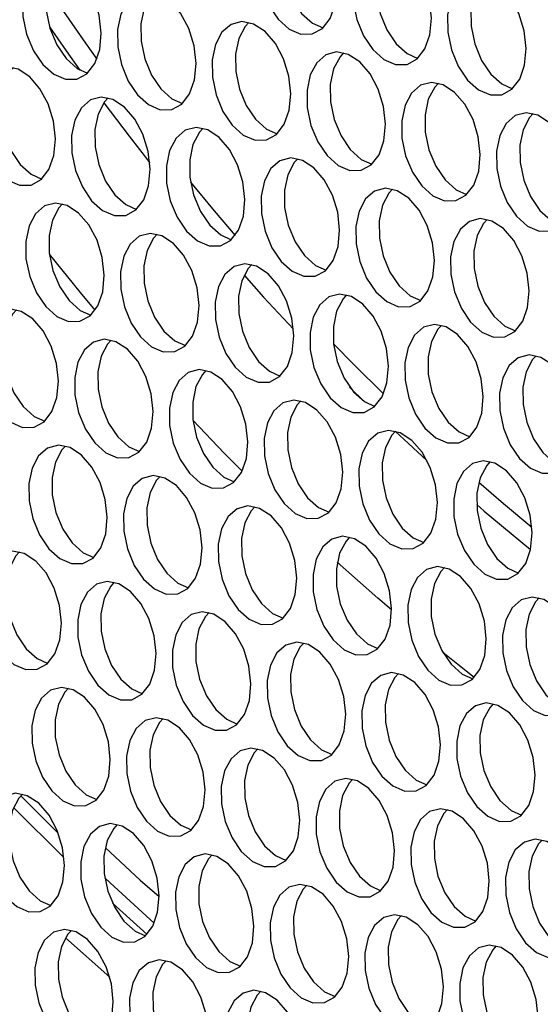
# Model space of a CAD drawing. Units: millimetres. Extents: x 100 to 5840, y 100 to 4103.
# Drawn here: x 4189 to 4223, y 3074 to 3139 of the extents above; entities that cross this region are included whole.
import ezdxf

# ---------------------------------------------------------------- set-up
doc = ezdxf.new("R2010")
doc.units = ezdxf.units.MM
doc.header["$LTSCALE"] = 20

msp = doc.modelspace()

# ---------------------------------------------------------------- linework, layer by layer
at = {"color": 7, "linetype": 'Continuous', "lineweight": 25}
for p, q in [((4210.634, 3114.778), (4211.604, 3113.822)), ((4191.991, 3084.069), (4188.695, 3087.319)), ((4197.412, 3079.04), (4195.157, 3081.086)), ((4194.978, 3076.243), (4192.087, 3078.824))]:
    msp.add_line(p, q, dxfattribs=at)
at = {"color": 7, "linetype": 'Continuous', "lineweight": 25, "flags": 128}
for points in [[(4209.787, 3140.841), (4209.659, 3141.997), (4209.313, 3143.123), (4208.781, 3144.12), (4208.11, 3144.899), (4207.36, 3145.39), (4206.596, 3145.551), (4205.887, 3145.366), (4205.297, 3144.853), (4204.876, 3144.056), (4204.664, 3143.047), (4204.678, 3141.915), (4204.917, 3140.761), (4205.361, 3139.688), (4205.969, 3138.79), (4206.688, 3138.147), (4207.454, 3137.818), (4208.198, 3137.83), (4208.855, 3138.183), (4209.367, 3138.845), (4209.687, 3139.758), (4209.787, 3140.841)], [(4207.051, 3145.496), (4206.817, 3145.239), (4206.397, 3144.442), (4206.184, 3143.433), (4206.198, 3142.301), (4206.438, 3141.147), (4206.881, 3140.074), (4207.489, 3139.176), (4208.208, 3138.534), (4208.898, 3138.221)], [(4215.971, 3138.858), (4215.843, 3140.014), (4215.498, 3141.14), (4214.966, 3142.137), (4214.295, 3142.916), (4213.544, 3143.407), (4212.78, 3143.568), (4212.072, 3143.383), (4211.481, 3142.87), (4211.061, 3142.073), (4210.848, 3141.064), (4210.862, 3139.932), (4211.102, 3138.778), (4211.545, 3137.705), (4212.154, 3136.807), (4212.873, 3136.165), (4213.638, 3135.835), (4214.383, 3135.847), (4215.04, 3136.2), (4215.551, 3136.862), (4215.871, 3137.775), (4215.971, 3138.858)], [(4213.235, 3143.513), (4213.001, 3143.256), (4212.581, 3142.459), (4212.368, 3141.45), (4212.382, 3140.319), (4212.622, 3139.165), (4213.066, 3138.091), (4213.674, 3137.193), (4214.393, 3136.551), (4215.083, 3136.239)], [(4194.424, 3137.893), (4194.296, 3139.049), (4193.951, 3140.175), (4193.419, 3141.172), (4192.748, 3141.951), (4191.997, 3142.442), (4191.233, 3142.603), (4190.525, 3142.418), (4189.934, 3141.905), (4189.514, 3141.108), (4189.301, 3140.099), (4189.315, 3138.967), (4189.555, 3137.813), (4189.998, 3136.74), (4190.607, 3135.842), (4191.326, 3135.199), (4192.091, 3134.87), (4192.836, 3134.882), (4193.493, 3135.235), (4194.004, 3135.897), (4194.324, 3136.81), (4194.424, 3137.893)], [(4191.688, 3142.548), (4191.454, 3142.291), (4191.034, 3141.494), (4190.821, 3140.485), (4190.835, 3139.353), (4191.075, 3138.199), (4191.519, 3137.126), (4192.127, 3136.228), (4192.846, 3135.585), (4193.536, 3135.273)], [(4222.156, 3136.875), (4222.028, 3138.031), (4221.682, 3139.157), (4221.15, 3140.154), (4220.479, 3140.933), (4219.728, 3141.425), (4218.965, 3141.585), (4218.256, 3141.401), (4217.665, 3140.887), (4217.245, 3140.091), (4217.032, 3139.081), (4217.047, 3137.95), (4217.286, 3136.796), (4217.73, 3135.722), (4218.338, 3134.824), (4219.057, 3134.182), (4219.823, 3133.852), (4220.567, 3133.864), (4221.224, 3134.217), (4221.735, 3134.88), (4222.055, 3135.793), (4222.156, 3136.875)], [(4219.42, 3141.53), (4219.186, 3141.273), (4218.765, 3140.477), (4218.553, 3139.468), (4218.567, 3138.336), (4218.806, 3137.182), (4219.25, 3136.108), (4219.858, 3135.21), (4220.577, 3134.568), (4221.267, 3134.256)], [(4190.874, 3140.879), (4193.39, 3137.223), (4194.134, 3136.178)], [(4200.609, 3135.91), (4200.481, 3137.066), (4200.135, 3138.192), (4199.603, 3139.189), (4198.932, 3139.968), (4198.181, 3140.459), (4197.418, 3140.62), (4196.709, 3140.435), (4196.118, 3139.922), (4195.698, 3139.125), (4195.485, 3138.116), (4195.5, 3136.984), (4195.739, 3135.83), (4196.183, 3134.757), (4196.791, 3133.859), (4197.51, 3133.217), (4198.276, 3132.887), (4199.02, 3132.899), (4199.677, 3133.252), (4200.188, 3133.914), (4200.508, 3134.827), (4200.609, 3135.91)], [(4197.873, 3140.565), (4197.639, 3140.308), (4197.218, 3139.511), (4197.006, 3138.502), (4197.02, 3137.371), (4197.259, 3136.217), (4197.703, 3135.143), (4198.311, 3134.245), (4199.03, 3133.603), (4199.72, 3133.29)], [(4206.793, 3133.927), (4206.665, 3135.083), (4206.32, 3136.209), (4205.788, 3137.206), (4205.117, 3137.985), (4204.366, 3138.477), (4203.602, 3138.637), (4202.894, 3138.453), (4202.303, 3137.939), (4201.882, 3137.142), (4201.67, 3136.133), (4201.684, 3135.002), (4201.923, 3133.848), (4202.367, 3132.774), (4202.975, 3131.876), (4203.694, 3131.234), (4204.46, 3130.904), (4205.205, 3130.916), (4205.862, 3131.269), (4206.373, 3131.932), (4206.693, 3132.845), (4206.793, 3133.927)], [(4204.057, 3138.582), (4203.823, 3138.325), (4203.403, 3137.529), (4203.19, 3136.52), (4203.204, 3135.388), (4203.444, 3134.234), (4203.887, 3133.16), (4204.496, 3132.262), (4205.215, 3131.62), (4205.905, 3131.308)], [(4191.048, 3138.288), (4192.137, 3136.73), (4193.034, 3135.473)], [(4212.978, 3131.944), (4212.849, 3133.1), (4212.504, 3134.227), (4211.972, 3135.223), (4211.301, 3136.002), (4210.55, 3136.494), (4209.787, 3136.654), (4209.078, 3136.47), (4208.487, 3135.956), (4208.067, 3135.16), (4207.854, 3134.151), (4207.868, 3133.019), (4208.108, 3131.865), (4208.552, 3130.791), (4209.16, 3129.893), (4209.879, 3129.251), (4210.645, 3128.921), (4211.389, 3128.933), (4212.046, 3129.286), (4212.557, 3129.949), (4212.877, 3130.862), (4212.978, 3131.944)], [(4210.242, 3136.599), (4210.008, 3136.342), (4209.587, 3135.546), (4209.375, 3134.537), (4209.389, 3133.405), (4209.628, 3132.251), (4210.072, 3131.177), (4210.68, 3130.279), (4211.399, 3129.637), (4212.089, 3129.325)], [(4191.431, 3130.979), (4191.302, 3132.135), (4190.957, 3133.261), (4190.425, 3134.258), (4189.754, 3135.037), (4189.003, 3135.529), (4188.24, 3135.689), (4187.531, 3135.505), (4186.94, 3134.991), (4186.52, 3134.194), (4186.307, 3133.185), (4186.321, 3132.054), (4186.561, 3130.9), (4187.005, 3129.826), (4187.613, 3128.928), (4188.332, 3128.286), (4189.098, 3127.956), (4189.842, 3127.968), (4190.499, 3128.321), (4191.01, 3128.984), (4191.33, 3129.897), (4191.431, 3130.979)], [(4188.695, 3135.634), (4188.461, 3135.377), (4188.04, 3134.581), (4187.828, 3133.571), (4187.842, 3132.44), (4188.081, 3131.286), (4188.525, 3130.212), (4189.133, 3129.314), (4189.852, 3128.672), (4190.542, 3128.36)], [(4219.162, 3129.961), (4219.034, 3131.117), (4218.688, 3132.244), (4218.157, 3133.241), (4217.485, 3134.019), (4216.735, 3134.511), (4215.971, 3134.672), (4215.262, 3134.487), (4214.672, 3133.973), (4214.251, 3133.177), (4214.039, 3132.168), (4214.053, 3131.036), (4214.292, 3129.882), (4214.736, 3128.808), (4215.344, 3127.91), (4216.063, 3127.268), (4216.829, 3126.938), (4217.573, 3126.95), (4218.23, 3127.303), (4218.742, 3127.966), (4219.062, 3128.879), (4219.162, 3129.961)], [(4216.426, 3134.617), (4216.192, 3134.36), (4215.772, 3133.563), (4215.559, 3132.554), (4215.573, 3131.422), (4215.813, 3130.268), (4216.256, 3129.194), (4216.865, 3128.297), (4217.584, 3127.654), (4218.273, 3127.342)], [(4197.615, 3128.996), (4197.487, 3130.152), (4197.141, 3131.278), (4196.61, 3132.275), (4195.938, 3133.054), (4195.188, 3133.546), (4194.424, 3133.706), (4193.715, 3133.522), (4193.125, 3133.008), (4192.704, 3132.212), (4192.492, 3131.203), (4192.506, 3130.071), (4192.745, 3128.917), (4193.189, 3127.843), (4193.797, 3126.945), (4194.516, 3126.303), (4195.282, 3125.973), (4196.026, 3125.985), (4196.683, 3126.338), (4197.195, 3127.001), (4197.515, 3127.914), (4197.615, 3128.996)], [(4194.879, 3133.651), (4194.645, 3133.394), (4194.225, 3132.598), (4194.012, 3131.589), (4194.026, 3130.457), (4194.266, 3129.303), (4194.709, 3128.229), (4195.318, 3127.331), (4196.037, 3126.689), (4196.726, 3126.377)], [(4194.6, 3133.334), (4196.245, 3131.158), (4197.594, 3129.427)], [(4225.346, 3127.979), (4225.218, 3129.134), (4224.873, 3130.261), (4224.341, 3131.258), (4223.67, 3132.037), (4222.919, 3132.528), (4222.155, 3132.689), (4221.447, 3132.504), (4220.856, 3131.991), (4220.436, 3131.194), (4220.223, 3130.185), (4220.237, 3129.053), (4220.477, 3127.899), (4220.92, 3126.825), (4221.529, 3125.928), (4222.248, 3125.285), (4223.013, 3124.955), (4223.758, 3124.968), (4224.415, 3125.321), (4224.926, 3125.983), (4225.246, 3126.896), (4225.346, 3127.979)], [(4222.61, 3132.634), (4222.376, 3132.377), (4221.956, 3131.58), (4221.743, 3130.571), (4221.758, 3129.439), (4221.997, 3128.285), (4222.441, 3127.212), (4223.049, 3126.314), (4223.768, 3125.671), (4224.458, 3125.359)], [(4203.799, 3127.013), (4203.671, 3128.169), (4203.326, 3129.296), (4202.794, 3130.293), (4202.123, 3131.071), (4201.372, 3131.563), (4200.608, 3131.724), (4199.9, 3131.539), (4199.309, 3131.025), (4198.889, 3130.229), (4198.676, 3129.22), (4198.69, 3128.088), (4198.93, 3126.934), (4199.373, 3125.86), (4199.982, 3124.962), (4200.701, 3124.32), (4201.466, 3123.99), (4202.211, 3124.002), (4202.868, 3124.355), (4203.379, 3125.018), (4203.699, 3125.931), (4203.799, 3127.013)], [(4201.063, 3131.669), (4200.829, 3131.412), (4200.409, 3130.615), (4200.196, 3129.606), (4200.211, 3128.474), (4200.45, 3127.32), (4200.894, 3126.246), (4201.502, 3125.348), (4202.221, 3124.706), (4202.911, 3124.394)], [(4209.984, 3125.031), (4209.856, 3126.186), (4209.51, 3127.313), (4208.978, 3128.31), (4208.307, 3129.089), (4207.556, 3129.58), (4206.793, 3129.741), (4206.084, 3129.556), (4205.493, 3129.043), (4205.073, 3128.246), (4204.861, 3127.237), (4204.875, 3126.105), (4205.114, 3124.951), (4205.558, 3123.877), (4206.166, 3122.98), (4206.885, 3122.337), (4207.651, 3122.007), (4208.395, 3122.02), (4209.052, 3122.373), (4209.564, 3123.035), (4209.884, 3123.948), (4209.984, 3125.031)], [(4207.248, 3129.686), (4207.014, 3129.429), (4206.593, 3128.632), (4206.381, 3127.623), (4206.395, 3126.491), (4206.634, 3125.337), (4207.078, 3124.264), (4207.686, 3123.366), (4208.405, 3122.723), (4209.095, 3122.411)], [(4200.253, 3128.162), (4201.797, 3126.287), (4203.162, 3124.674)], [(4216.168, 3123.048), (4216.04, 3124.204), (4215.695, 3125.33), (4215.163, 3126.327), (4214.492, 3127.106), (4213.741, 3127.597), (4212.977, 3127.758), (4212.269, 3127.573), (4211.678, 3127.06), (4211.258, 3126.263), (4211.045, 3125.254), (4211.059, 3124.122), (4211.299, 3122.968), (4211.742, 3121.895), (4212.351, 3120.997), (4213.069, 3120.354), (4213.835, 3120.025), (4214.58, 3120.037), (4215.237, 3120.39), (4215.748, 3121.052), (4216.068, 3121.965), (4216.168, 3123.048)], [(4213.432, 3127.703), (4213.198, 3127.446), (4212.778, 3126.649), (4212.565, 3125.64), (4212.579, 3124.508), (4212.819, 3123.354), (4213.263, 3122.281), (4213.871, 3121.383), (4214.59, 3120.74), (4215.28, 3120.428)], [(4194.621, 3122.083), (4194.493, 3123.238), (4194.148, 3124.365), (4193.616, 3125.362), (4192.945, 3126.141), (4192.194, 3126.632), (4191.43, 3126.793), (4190.722, 3126.608), (4190.131, 3126.095), (4189.711, 3125.298), (4189.498, 3124.289), (4189.512, 3123.157), (4189.752, 3122.003), (4190.195, 3120.929), (4190.804, 3120.032), (4191.522, 3119.389), (4192.288, 3119.059), (4193.033, 3119.072), (4193.69, 3119.425), (4194.201, 3120.087), (4194.521, 3121), (4194.621, 3122.083)], [(4191.885, 3126.738), (4191.651, 3126.481), (4191.231, 3125.684), (4191.018, 3124.675), (4191.032, 3123.543), (4191.272, 3122.389), (4191.716, 3121.316), (4192.324, 3120.418), (4193.043, 3119.775), (4193.733, 3119.463)], [(4222.353, 3121.065), (4222.225, 3122.221), (4221.879, 3123.347), (4221.347, 3124.344), (4220.676, 3125.123), (4219.925, 3125.614), (4219.162, 3125.775), (4218.453, 3125.59), (4217.862, 3125.077), (4217.442, 3124.28), (4217.229, 3123.271), (4217.243, 3122.139), (4217.483, 3120.985), (4217.927, 3119.912), (4218.535, 3119.014), (4219.254, 3118.372), (4220.02, 3118.042), (4220.764, 3118.054), (4221.421, 3118.407), (4221.932, 3119.069), (4222.252, 3119.982), (4222.353, 3121.065)], [(4219.617, 3125.72), (4219.383, 3125.463), (4218.962, 3124.666), (4218.75, 3123.657), (4218.764, 3122.526), (4219.003, 3121.372), (4219.447, 3120.298), (4220.055, 3119.4), (4220.774, 3118.758), (4221.464, 3118.445)], [(4200.806, 3120.1), (4200.678, 3121.256), (4200.332, 3122.382), (4199.8, 3123.379), (4199.129, 3124.158), (4198.378, 3124.649), (4197.615, 3124.81), (4196.906, 3124.625), (4196.315, 3124.112), (4195.895, 3123.315), (4195.682, 3122.306), (4195.696, 3121.174), (4195.936, 3120.02), (4196.38, 3118.947), (4196.988, 3118.049), (4197.707, 3117.406), (4198.473, 3117.077), (4199.217, 3117.089), (4199.874, 3117.442), (4200.385, 3118.104), (4200.705, 3119.017), (4200.806, 3120.1)], [(4198.07, 3124.755), (4197.836, 3124.498), (4197.415, 3123.701), (4197.203, 3122.692), (4197.217, 3121.56), (4197.456, 3120.406), (4197.9, 3119.333), (4198.508, 3118.435), (4199.227, 3117.792), (4199.917, 3117.48)], [(4194.027, 3119.802), (4193.075, 3120.946), (4191.043, 3123.457)], [(4206.99, 3118.117), (4206.862, 3119.273), (4206.517, 3120.399), (4205.985, 3121.396), (4205.313, 3122.175), (4204.563, 3122.666), (4203.799, 3122.827), (4203.09, 3122.642), (4202.5, 3122.129), (4202.079, 3121.332), (4201.867, 3120.323), (4201.881, 3119.191), (4202.12, 3118.037), (4202.564, 3116.964), (4203.172, 3116.066), (4203.891, 3115.423), (4204.657, 3115.094), (4205.402, 3115.106), (4206.059, 3115.459), (4206.57, 3116.121), (4206.89, 3117.034), (4206.99, 3118.117)], [(4204.254, 3122.772), (4204.02, 3122.515), (4203.6, 3121.718), (4203.387, 3120.709), (4203.401, 3119.577), (4203.641, 3118.424), (4204.084, 3117.35), (4204.693, 3116.452), (4205.412, 3115.81), (4206.102, 3115.497)], [(4203.748, 3122.073), (4205.023, 3120.652), (4206.969, 3118.547)], [(4213.175, 3116.134), (4213.046, 3117.29), (4212.701, 3118.416), (4212.169, 3119.413), (4211.498, 3120.192), (4210.747, 3120.684), (4209.984, 3120.844), (4209.275, 3120.66), (4208.684, 3120.146), (4208.264, 3119.349), (4208.051, 3118.34), (4208.065, 3117.209), (4208.305, 3116.055), (4208.748, 3114.981), (4209.357, 3114.083), (4210.076, 3113.441), (4210.841, 3113.111), (4211.586, 3113.123), (4212.243, 3113.476), (4212.754, 3114.139), (4213.074, 3115.052), (4213.175, 3116.134)], [(4210.438, 3120.789), (4210.204, 3120.532), (4209.784, 3119.736), (4209.572, 3118.726), (4209.586, 3117.595), (4209.825, 3116.441), (4210.269, 3115.367), (4210.877, 3114.469), (4211.596, 3113.827), (4212.286, 3113.515)], [(4191.628, 3115.169), (4191.499, 3116.325), (4191.154, 3117.451), (4190.622, 3118.448), (4189.951, 3119.227), (4189.2, 3119.718), (4188.437, 3119.879), (4187.728, 3119.694), (4187.137, 3119.181), (4186.717, 3118.384), (4186.504, 3117.375), (4186.518, 3116.243), (4186.758, 3115.089), (4187.201, 3114.016), (4187.81, 3113.118), (4188.529, 3112.475), (4189.294, 3112.146), (4190.039, 3112.158), (4190.696, 3112.511), (4191.207, 3113.173), (4191.527, 3114.086), (4191.628, 3115.169)], [(4188.891, 3119.824), (4188.657, 3119.567), (4188.237, 3118.77), (4188.025, 3117.761), (4188.039, 3116.629), (4188.278, 3115.475), (4188.722, 3114.402), (4189.33, 3113.504), (4190.049, 3112.862), (4190.739, 3112.549)], [(4219.359, 3114.151), (4219.231, 3115.307), (4218.885, 3116.433), (4218.353, 3117.43), (4217.682, 3118.209), (4216.932, 3118.701), (4216.168, 3118.861), (4215.459, 3118.677), (4214.869, 3118.163), (4214.448, 3117.367), (4214.236, 3116.358), (4214.25, 3115.226), (4214.489, 3114.072), (4214.933, 3112.998), (4215.541, 3112.1), (4216.26, 3111.458), (4217.026, 3111.128), (4217.77, 3111.14), (4218.427, 3111.493), (4218.939, 3112.156), (4219.259, 3113.069), (4219.359, 3114.151)], [(4216.623, 3118.806), (4216.389, 3118.549), (4215.969, 3117.753), (4215.756, 3116.744), (4215.77, 3115.612), (4216.01, 3114.458), (4216.453, 3113.384), (4217.062, 3112.486), (4217.78, 3111.844), (4218.47, 3111.532)], [(4197.812, 3113.186), (4197.684, 3114.342), (4197.338, 3115.468), (4196.806, 3116.465), (4196.135, 3117.244), (4195.385, 3117.736), (4194.621, 3117.896), (4193.912, 3117.712), (4193.322, 3117.198), (4192.901, 3116.401), (4192.689, 3115.392), (4192.703, 3114.261), (4192.942, 3113.107), (4193.386, 3112.033), (4193.994, 3111.135), (4194.713, 3110.493), (4195.479, 3110.163), (4196.223, 3110.175), (4196.88, 3110.528), (4197.392, 3111.19), (4197.712, 3112.104), (4197.812, 3113.186)], [(4195.076, 3117.841), (4194.842, 3117.584), (4194.422, 3116.788), (4194.209, 3115.778), (4194.223, 3114.647), (4194.463, 3113.493), (4194.906, 3112.419), (4195.515, 3111.521), (4196.233, 3110.879), (4196.923, 3110.567)], [(4209.584, 3117.61), (4210.923, 3116.238), (4212.845, 3114.326)], [(4225.543, 3112.168), (4225.415, 3113.324), (4225.07, 3114.451), (4224.538, 3115.448), (4223.867, 3116.226), (4223.116, 3116.718), (4222.352, 3116.879), (4221.644, 3116.694), (4221.053, 3116.18), (4220.633, 3115.384), (4220.42, 3114.375), (4220.434, 3113.243), (4220.674, 3112.089), (4221.117, 3111.015), (4221.726, 3110.117), (4222.445, 3109.475), (4223.21, 3109.145), (4223.955, 3109.157), (4224.612, 3109.51), (4225.123, 3110.173), (4225.443, 3111.086), (4225.543, 3112.168)], [(4222.807, 3116.824), (4222.573, 3116.567), (4222.153, 3115.77), (4221.94, 3114.761), (4221.954, 3113.629), (4222.194, 3112.475), (4222.638, 3111.401), (4223.246, 3110.503), (4223.965, 3109.861), (4224.655, 3109.549)], [(4203.996, 3111.203), (4203.868, 3112.359), (4203.523, 3113.485), (4202.991, 3114.482), (4202.32, 3115.261), (4201.569, 3115.753), (4200.805, 3115.913), (4200.097, 3115.729), (4199.506, 3115.215), (4199.086, 3114.419), (4198.873, 3113.41), (4198.887, 3112.278), (4199.127, 3111.124), (4199.57, 3110.05), (4200.179, 3109.152), (4200.898, 3108.51), (4201.663, 3108.18), (4202.408, 3108.192), (4203.065, 3108.545), (4203.576, 3109.208), (4203.896, 3110.121), (4203.996, 3111.203)], [(4201.26, 3115.858), (4201.026, 3115.601), (4200.606, 3114.805), (4200.393, 3113.796), (4200.407, 3112.664), (4200.647, 3111.51), (4201.091, 3110.436), (4201.699, 3109.538), (4202.418, 3108.896), (4203.108, 3108.584)], [(4210.181, 3109.22), (4210.053, 3110.376), (4209.707, 3111.503), (4209.175, 3112.5), (4208.504, 3113.278), (4207.753, 3113.77), (4206.99, 3113.93), (4206.281, 3113.746), (4205.69, 3113.232), (4205.27, 3112.436), (4205.057, 3111.427), (4205.072, 3110.295), (4205.311, 3109.141), (4205.755, 3108.067), (4206.363, 3107.169), (4207.082, 3106.527), (4207.848, 3106.197), (4208.592, 3106.209), (4209.249, 3106.562), (4209.76, 3107.225), (4210.08, 3108.138), (4210.181, 3109.22)], [(4207.445, 3113.876), (4207.211, 3113.619), (4206.79, 3112.822), (4206.578, 3111.813), (4206.592, 3110.681), (4206.831, 3109.527), (4207.275, 3108.453), (4207.883, 3107.555), (4208.602, 3106.913), (4209.292, 3106.601)], [(4203.616, 3109.286), (4202.452, 3110.472), (4200.414, 3112.604)], [(4216.365, 3107.238), (4216.237, 3108.393), (4215.892, 3109.52), (4215.36, 3110.517), (4214.689, 3111.296), (4213.938, 3111.787), (4213.174, 3111.948), (4212.466, 3111.763), (4211.875, 3111.25), (4211.454, 3110.453), (4211.242, 3109.444), (4211.256, 3108.312), (4211.496, 3107.158), (4211.939, 3106.084), (4212.547, 3105.187), (4213.266, 3104.544), (4214.032, 3104.214), (4214.777, 3104.227), (4215.434, 3104.58), (4215.945, 3105.242), (4216.265, 3106.155), (4216.365, 3107.238)], [(4213.629, 3111.893), (4213.395, 3111.636), (4212.975, 3110.839), (4212.762, 3109.83), (4212.776, 3108.698), (4213.016, 3107.544), (4213.459, 3106.471), (4214.068, 3105.573), (4214.787, 3104.93), (4215.477, 3104.618)], [(4213.621, 3111.885), (4214.476, 3111.084), (4215.679, 3109.978)], [(4194.818, 3106.272), (4194.69, 3107.428), (4194.345, 3108.555), (4193.813, 3109.551), (4193.142, 3110.33), (4192.391, 3110.822), (4191.627, 3110.982), (4190.919, 3110.798), (4190.328, 3110.284), (4189.907, 3109.488), (4189.695, 3108.479), (4189.709, 3107.347), (4189.948, 3106.193), (4190.392, 3105.119), (4191, 3104.221), (4191.719, 3103.579), (4192.485, 3103.249), (4193.23, 3103.261), (4193.887, 3103.614), (4194.398, 3104.277), (4194.718, 3105.19), (4194.818, 3106.272)], [(4192.082, 3110.928), (4191.848, 3110.67), (4191.428, 3109.874), (4191.215, 3108.865), (4191.229, 3107.733), (4191.469, 3106.579), (4191.912, 3105.505), (4192.521, 3104.607), (4193.24, 3103.965), (4193.93, 3103.653)], [(4222.55, 3105.255), (4222.421, 3106.411), (4222.076, 3107.537), (4221.544, 3108.534), (4220.873, 3109.313), (4220.122, 3109.804), (4219.359, 3109.965), (4218.65, 3109.78), (4218.059, 3109.267), (4217.639, 3108.47), (4217.426, 3107.461), (4217.44, 3106.329), (4217.68, 3105.175), (4218.124, 3104.102), (4218.732, 3103.204), (4219.451, 3102.561), (4220.217, 3102.232), (4220.961, 3102.244), (4221.618, 3102.597), (4222.129, 3103.259), (4222.449, 3104.172), (4222.55, 3105.255)], [(4219.814, 3109.91), (4219.58, 3109.653), (4219.159, 3108.856), (4218.947, 3107.847), (4218.961, 3106.715), (4219.2, 3105.561), (4219.644, 3104.488), (4220.252, 3103.59), (4220.971, 3102.947), (4221.661, 3102.635)], [(4201.003, 3104.29), (4200.874, 3105.445), (4200.529, 3106.572), (4199.997, 3107.569), (4199.326, 3108.347), (4198.575, 3108.839), (4197.812, 3109), (4197.103, 3108.815), (4196.512, 3108.302), (4196.092, 3107.505), (4195.879, 3106.496), (4195.893, 3105.364), (4196.133, 3104.21), (4196.577, 3103.136), (4197.185, 3102.238), (4197.904, 3101.596), (4198.67, 3101.266), (4199.414, 3101.279), (4200.071, 3101.632), (4200.582, 3102.294), (4200.902, 3103.207), (4201.003, 3104.29)], [(4198.267, 3108.945), (4198.033, 3108.688), (4197.612, 3107.891), (4197.4, 3106.882), (4197.414, 3105.75), (4197.653, 3104.596), (4198.097, 3103.522), (4198.705, 3102.625), (4199.424, 3101.982), (4200.114, 3101.67)], [(4219.07, 3108.563), (4220.679, 3107.174), (4222.533, 3105.623)], [(4207.187, 3102.307), (4207.059, 3103.463), (4206.713, 3104.589), (4206.182, 3105.586), (4205.51, 3106.365), (4204.76, 3106.856), (4203.996, 3107.017), (4203.287, 3106.832), (4202.697, 3106.319), (4202.276, 3105.522), (4202.064, 3104.513), (4202.078, 3103.381), (4202.317, 3102.227), (4202.761, 3101.154), (4203.369, 3100.256), (4204.088, 3099.613), (4204.854, 3099.284), (4205.598, 3099.296), (4206.255, 3099.649), (4206.767, 3100.311), (4207.087, 3101.224), (4207.187, 3102.307)], [(4204.451, 3106.962), (4204.217, 3106.705), (4203.797, 3105.908), (4203.584, 3104.899), (4203.598, 3103.767), (4203.838, 3102.613), (4204.281, 3101.54), (4204.89, 3100.642), (4205.609, 3099.999), (4206.298, 3099.687)], [(4218.93, 3107.105), (4219.427, 3106.681), (4222.45, 3104.177)], [(4213.371, 3100.324), (4213.243, 3101.48), (4212.898, 3102.606), (4212.366, 3103.603), (4211.695, 3104.382), (4210.944, 3104.873), (4210.18, 3105.034), (4209.472, 3104.849), (4208.881, 3104.336), (4208.461, 3103.539), (4208.248, 3102.53), (4208.262, 3101.398), (4208.502, 3100.244), (4208.945, 3099.171), (4209.554, 3098.273), (4210.273, 3097.63), (4211.038, 3097.301), (4211.783, 3097.313), (4212.44, 3097.666), (4212.951, 3098.328), (4213.271, 3099.241), (4213.371, 3100.324)], [(4210.635, 3104.979), (4210.401, 3104.722), (4209.981, 3103.925), (4209.768, 3102.916), (4209.783, 3101.784), (4210.022, 3100.63), (4210.466, 3099.557), (4211.074, 3098.659), (4211.793, 3098.017), (4212.483, 3097.704)], [(4191.824, 3099.359), (4191.696, 3100.514), (4191.351, 3101.641), (4190.819, 3102.638), (4190.148, 3103.417), (4189.397, 3103.908), (4188.633, 3104.069), (4187.925, 3103.884), (4187.334, 3103.371), (4186.914, 3102.574), (4186.701, 3101.565), (4186.715, 3100.433), (4186.955, 3099.279), (4187.398, 3098.205), (4188.007, 3097.308), (4188.726, 3096.665), (4189.491, 3096.335), (4190.236, 3096.348), (4190.893, 3096.701), (4191.404, 3097.363), (4191.724, 3098.276), (4191.824, 3099.359)], [(4189.088, 3104.014), (4188.854, 3103.757), (4188.434, 3102.96), (4188.221, 3101.951), (4188.236, 3100.819), (4188.475, 3099.665), (4188.919, 3098.592), (4189.527, 3097.694), (4190.246, 3097.051), (4190.936, 3096.739)], [(4213.372, 3100.222), (4212.478, 3100.992), (4209.828, 3103.343)], [(4219.556, 3098.341), (4219.428, 3099.497), (4219.082, 3100.623), (4218.55, 3101.62), (4217.879, 3102.399), (4217.128, 3102.891), (4216.365, 3103.051), (4215.656, 3102.867), (4215.065, 3102.353), (4214.645, 3101.556), (4214.433, 3100.547), (4214.447, 3099.416), (4214.686, 3098.262), (4215.13, 3097.188), (4215.738, 3096.29), (4216.457, 3095.648), (4217.223, 3095.318), (4217.967, 3095.33), (4218.624, 3095.683), (4219.136, 3096.345), (4219.456, 3097.259), (4219.556, 3098.341)], [(4216.82, 3102.996), (4216.586, 3102.739), (4216.165, 3101.943), (4215.953, 3100.933), (4215.967, 3099.802), (4216.206, 3098.648), (4216.65, 3097.574), (4217.258, 3096.676), (4217.977, 3096.034), (4218.667, 3095.722)], [(4198.009, 3097.376), (4197.881, 3098.532), (4197.535, 3099.658), (4197.003, 3100.655), (4196.332, 3101.434), (4195.581, 3101.925), (4194.818, 3102.086), (4194.109, 3101.901), (4193.518, 3101.388), (4193.098, 3100.591), (4192.886, 3099.582), (4192.9, 3098.45), (4193.139, 3097.296), (4193.583, 3096.223), (4194.191, 3095.325), (4194.91, 3094.682), (4195.676, 3094.353), (4196.42, 3094.365), (4197.077, 3094.718), (4197.589, 3095.38), (4197.909, 3096.293), (4198.009, 3097.376)], [(4195.273, 3102.031), (4195.039, 3101.774), (4194.618, 3100.977), (4194.406, 3099.968), (4194.42, 3098.836), (4194.659, 3097.682), (4195.103, 3096.609), (4195.711, 3095.711), (4196.43, 3095.069), (4197.12, 3094.756)], [(4225.74, 3096.358), (4225.612, 3097.514), (4225.267, 3098.64), (4224.735, 3099.637), (4224.064, 3100.416), (4223.313, 3100.908), (4222.549, 3101.068), (4221.841, 3100.884), (4221.25, 3100.37), (4220.83, 3099.574), (4220.617, 3098.565), (4220.631, 3097.433), (4220.871, 3096.279), (4221.314, 3095.205), (4221.923, 3094.307), (4222.641, 3093.665), (4223.407, 3093.335), (4224.152, 3093.347), (4224.809, 3093.7), (4225.32, 3094.363), (4225.64, 3095.276), (4225.74, 3096.358)], [(4223.004, 3101.013), (4222.77, 3100.756), (4222.35, 3099.96), (4222.137, 3098.951), (4222.151, 3097.819), (4222.391, 3096.665), (4222.835, 3095.591), (4223.443, 3094.693), (4224.162, 3094.051), (4224.852, 3093.739)], [(4204.193, 3095.393), (4204.065, 3096.549), (4203.72, 3097.675), (4203.188, 3098.672), (4202.517, 3099.451), (4201.766, 3099.943), (4201.002, 3100.103), (4200.294, 3099.918), (4199.703, 3099.405), (4199.283, 3098.608), (4199.07, 3097.599), (4199.084, 3096.467), (4199.324, 3095.313), (4199.767, 3094.24), (4200.376, 3093.342), (4201.094, 3092.7), (4201.86, 3092.37), (4202.605, 3092.382), (4203.262, 3092.735), (4203.773, 3093.397), (4204.093, 3094.31), (4204.193, 3095.393)], [(4201.457, 3100.048), (4201.223, 3099.791), (4200.803, 3098.994), (4200.59, 3097.985), (4200.604, 3096.854), (4200.844, 3095.7), (4201.288, 3094.626), (4201.896, 3093.728), (4202.615, 3093.086), (4203.305, 3092.774)], [(4210.378, 3093.41), (4210.25, 3094.566), (4209.904, 3095.692), (4209.372, 3096.689), (4208.701, 3097.468), (4207.95, 3097.96), (4207.187, 3098.12), (4206.478, 3097.936), (4205.887, 3097.422), (4205.467, 3096.626), (4205.254, 3095.616), (4205.269, 3094.485), (4205.508, 3093.331), (4205.952, 3092.257), (4206.56, 3091.359), (4207.279, 3090.717), (4208.045, 3090.387), (4208.789, 3090.399), (4209.446, 3090.752), (4209.957, 3091.415), (4210.277, 3092.328), (4210.378, 3093.41)], [(4207.642, 3098.065), (4207.408, 3097.808), (4206.987, 3097.012), (4206.775, 3096.003), (4206.789, 3094.871), (4207.028, 3093.717), (4207.472, 3092.643), (4208.08, 3091.745), (4208.799, 3091.103), (4209.489, 3090.791)], [(4218.766, 3095.819), (4217.705, 3096.654), (4216.726, 3097.437)], [(4216.562, 3091.427), (4216.434, 3092.583), (4216.089, 3093.71), (4215.557, 3094.706), (4214.885, 3095.485), (4214.135, 3095.977), (4213.371, 3096.137), (4212.662, 3095.953), (4212.072, 3095.439), (4211.651, 3094.643), (4211.439, 3093.634), (4211.453, 3092.502), (4211.692, 3091.348), (4212.136, 3090.274), (4212.744, 3089.376), (4213.463, 3088.734), (4214.229, 3088.404), (4214.974, 3088.416), (4215.631, 3088.769), (4216.142, 3089.432), (4216.462, 3090.345), (4216.562, 3091.427)], [(4213.826, 3096.083), (4213.592, 3095.825), (4213.172, 3095.029), (4212.959, 3094.02), (4212.973, 3092.888), (4213.213, 3091.734), (4213.656, 3090.66), (4214.265, 3089.762), (4214.984, 3089.12), (4215.674, 3088.808)], [(4195.015, 3090.462), (4194.887, 3091.618), (4194.542, 3092.744), (4194.01, 3093.741), (4193.338, 3094.52), (4192.588, 3095.012), (4191.824, 3095.172), (4191.115, 3094.988), (4190.525, 3094.474), (4190.104, 3093.677), (4189.892, 3092.668), (4189.906, 3091.537), (4190.145, 3090.383), (4190.589, 3089.309), (4191.197, 3088.411), (4191.916, 3087.769), (4192.682, 3087.439), (4193.427, 3087.451), (4194.084, 3087.804), (4194.595, 3088.467), (4194.915, 3089.38), (4195.015, 3090.462)], [(4192.279, 3095.117), (4192.045, 3094.86), (4191.625, 3094.064), (4191.412, 3093.055), (4191.426, 3091.923), (4191.666, 3090.769), (4192.109, 3089.695), (4192.718, 3088.797), (4193.437, 3088.155), (4194.127, 3087.843)], [(4222.747, 3089.445), (4222.618, 3090.6), (4222.273, 3091.727), (4221.741, 3092.724), (4221.07, 3093.502), (4220.319, 3093.994), (4219.556, 3094.155), (4218.847, 3093.97), (4218.256, 3093.457), (4217.836, 3092.66), (4217.623, 3091.651), (4217.637, 3090.519), (4217.877, 3089.365), (4218.32, 3088.291), (4218.929, 3087.393), (4219.648, 3086.751), (4220.413, 3086.421), (4221.158, 3086.434), (4221.815, 3086.787), (4222.326, 3087.449), (4222.646, 3088.362), (4222.747, 3089.445)], [(4220.01, 3094.1), (4219.776, 3093.843), (4219.356, 3093.046), (4219.144, 3092.037), (4219.158, 3090.905), (4219.397, 3089.751), (4219.841, 3088.677), (4220.449, 3087.78), (4221.168, 3087.137), (4221.858, 3086.825)], [(4201.2, 3088.479), (4201.071, 3089.635), (4200.726, 3090.762), (4200.194, 3091.758), (4199.523, 3092.537), (4198.772, 3093.029), (4198.009, 3093.189), (4197.3, 3093.005), (4196.709, 3092.491), (4196.289, 3091.695), (4196.076, 3090.686), (4196.09, 3089.554), (4196.33, 3088.4), (4196.773, 3087.326), (4197.382, 3086.428), (4198.101, 3085.786), (4198.866, 3085.456), (4199.611, 3085.468), (4200.268, 3085.821), (4200.779, 3086.484), (4201.099, 3087.397), (4201.2, 3088.479)], [(4198.463, 3093.134), (4198.229, 3092.877), (4197.809, 3092.081), (4197.597, 3091.072), (4197.611, 3089.94), (4197.85, 3088.786), (4198.294, 3087.712), (4198.902, 3086.814), (4199.621, 3086.172), (4200.311, 3085.86)], [(4207.384, 3086.497), (4207.256, 3087.652), (4206.91, 3088.779), (4206.378, 3089.776), (4205.707, 3090.554), (4204.957, 3091.046), (4204.193, 3091.207), (4203.484, 3091.022), (4202.894, 3090.508), (4202.473, 3089.712), (4202.261, 3088.703), (4202.275, 3087.571), (4202.514, 3086.417), (4202.958, 3085.343), (4203.566, 3084.445), (4204.285, 3083.803), (4205.051, 3083.473), (4205.795, 3083.485), (4206.452, 3083.838), (4206.964, 3084.501), (4207.284, 3085.414), (4207.384, 3086.497)], [(4204.648, 3091.152), (4204.414, 3090.895), (4203.994, 3090.098), (4203.781, 3089.089), (4203.795, 3087.957), (4204.035, 3086.803), (4204.478, 3085.729), (4205.087, 3084.832), (4205.805, 3084.189), (4206.495, 3083.877)], [(4213.568, 3084.514), (4213.44, 3085.669), (4213.095, 3086.796), (4212.563, 3087.793), (4211.892, 3088.572), (4211.141, 3089.063), (4210.377, 3089.224), (4209.669, 3089.039), (4209.078, 3088.526), (4208.658, 3087.729), (4208.445, 3086.72), (4208.459, 3085.588), (4208.699, 3084.434), (4209.142, 3083.36), (4209.751, 3082.463), (4210.47, 3081.82), (4211.235, 3081.49), (4211.98, 3081.503), (4212.637, 3081.856), (4213.148, 3082.518), (4213.468, 3083.431), (4213.568, 3084.514)], [(4210.818, 3089.155), (4210.598, 3088.912), (4210.178, 3088.115), (4209.965, 3087.106), (4209.98, 3085.974), (4210.219, 3084.82), (4210.663, 3083.747), (4211.271, 3082.849), (4211.99, 3082.206), (4212.68, 3081.894)], [(4192.021, 3083.548), (4191.893, 3084.704), (4191.548, 3085.831), (4191.016, 3086.828), (4190.345, 3087.606), (4189.594, 3088.098), (4188.83, 3088.259), (4188.122, 3088.074), (4187.531, 3087.56), (4187.111, 3086.764), (4186.898, 3085.755), (4186.912, 3084.623), (4187.152, 3083.469), (4187.595, 3082.395), (4188.204, 3081.497), (4188.923, 3080.855), (4189.688, 3080.525), (4190.433, 3080.537), (4191.09, 3080.89), (4191.601, 3081.553), (4191.921, 3082.466), (4192.021, 3083.548)], [(4189.285, 3088.204), (4189.051, 3087.947), (4188.631, 3087.15), (4188.418, 3086.141), (4188.433, 3085.009), (4188.672, 3083.855), (4189.116, 3082.781), (4189.724, 3081.884), (4190.443, 3081.241), (4191.133, 3080.929)], [(4191.618, 3085.653), (4189.214, 3088.052), (4189.174, 3088.092)], [(4219.753, 3082.531), (4219.625, 3083.687), (4219.279, 3084.813), (4218.747, 3085.81), (4218.076, 3086.589), (4217.325, 3087.08), (4216.562, 3087.241), (4215.853, 3087.056), (4215.262, 3086.543), (4214.842, 3085.746), (4214.63, 3084.737), (4214.644, 3083.605), (4214.883, 3082.451), (4215.327, 3081.378), (4215.935, 3080.48), (4216.654, 3079.837), (4217.42, 3079.508), (4218.164, 3079.52), (4218.821, 3079.873), (4219.332, 3080.535), (4219.652, 3081.448), (4219.753, 3082.531)], [(4217.017, 3087.186), (4216.783, 3086.929), (4216.362, 3086.132), (4216.15, 3085.123), (4216.164, 3083.991), (4216.403, 3082.837), (4216.847, 3081.764), (4217.455, 3080.866), (4218.174, 3080.224), (4218.864, 3079.911)], [(4198.206, 3081.566), (4198.078, 3082.721), (4197.732, 3083.848), (4197.2, 3084.845), (4196.529, 3085.624), (4195.778, 3086.115), (4195.015, 3086.276), (4194.306, 3086.091), (4193.715, 3085.578), (4193.295, 3084.781), (4193.083, 3083.772), (4193.097, 3082.64), (4193.336, 3081.486), (4193.78, 3080.412), (4194.388, 3079.515), (4195.107, 3078.872), (4195.873, 3078.542), (4196.617, 3078.555), (4197.274, 3078.908), (4197.785, 3079.57), (4198.105, 3080.483), (4198.206, 3081.566)], [(4195.47, 3086.221), (4195.236, 3085.964), (4194.815, 3085.167), (4194.603, 3084.158), (4194.617, 3083.026), (4194.856, 3081.872), (4195.3, 3080.799), (4195.908, 3079.901), (4196.627, 3079.258), (4197.317, 3078.946)], [(4225.937, 3080.548), (4225.809, 3081.704), (4225.464, 3082.83), (4224.932, 3083.827), (4224.261, 3084.606), (4223.51, 3085.098), (4222.746, 3085.258), (4222.038, 3085.073), (4221.447, 3084.56), (4221.026, 3083.763), (4220.814, 3082.754), (4220.828, 3081.622), (4221.068, 3080.468), (4221.511, 3079.395), (4222.119, 3078.497), (4222.838, 3077.855), (4223.604, 3077.525), (4224.349, 3077.537), (4225.006, 3077.89), (4225.517, 3078.552), (4225.837, 3079.466), (4225.937, 3080.548)], [(4223.201, 3085.203), (4222.967, 3084.946), (4222.547, 3084.149), (4222.334, 3083.14), (4222.348, 3082.009), (4222.588, 3080.855), (4223.031, 3079.781), (4223.64, 3078.883), (4224.359, 3078.241), (4225.049, 3077.929)], [(4194.7, 3084.685), (4196.971, 3082.583), (4198.203, 3081.526)], [(4204.39, 3079.583), (4204.262, 3080.739), (4203.917, 3081.865), (4203.385, 3082.862), (4202.714, 3083.641), (4201.963, 3084.132), (4201.199, 3084.293), (4200.491, 3084.108), (4199.9, 3083.595), (4199.479, 3082.798), (4199.267, 3081.789), (4199.281, 3080.657), (4199.521, 3079.503), (4199.964, 3078.43), (4200.572, 3077.532), (4201.291, 3076.889), (4202.057, 3076.56), (4202.802, 3076.572), (4203.459, 3076.925), (4203.97, 3077.587), (4204.29, 3078.5), (4204.39, 3079.583)], [(4201.654, 3084.238), (4201.42, 3083.981), (4201, 3083.184), (4200.787, 3082.175), (4200.801, 3081.043), (4201.041, 3079.889), (4201.484, 3078.816), (4202.093, 3077.918), (4202.812, 3077.275), (4203.502, 3076.963)], [(4197.882, 3079.772), (4195.001, 3082.413), (4194.656, 3082.736)], [(4210.575, 3077.6), (4210.446, 3078.756), (4210.101, 3079.882), (4209.569, 3080.879), (4208.898, 3081.658), (4208.147, 3082.149), (4207.384, 3082.31), (4206.675, 3082.125), (4206.084, 3081.612), (4205.664, 3080.815), (4205.451, 3079.806), (4205.465, 3078.674), (4205.705, 3077.52), (4206.149, 3076.447), (4206.757, 3075.549), (4207.476, 3074.907), (4208.242, 3074.577), (4208.986, 3074.589), (4209.643, 3074.942), (4210.154, 3075.604), (4210.474, 3076.517), (4210.575, 3077.6)], [(4207.839, 3082.255), (4207.605, 3081.998), (4207.184, 3081.201), (4206.972, 3080.192), (4206.986, 3079.061), (4207.225, 3077.907), (4207.669, 3076.833), (4208.277, 3075.935), (4208.996, 3075.293), (4209.686, 3074.981)], [(4216.759, 3075.617), (4216.631, 3076.773), (4216.285, 3077.899), (4215.754, 3078.896), (4215.082, 3079.675), (4214.332, 3080.167), (4213.568, 3080.327), (4212.859, 3080.143), (4212.269, 3079.629), (4211.848, 3078.832), (4211.636, 3077.823), (4211.65, 3076.692), (4211.889, 3075.538), (4212.333, 3074.464), (4212.941, 3073.566), (4213.66, 3072.924), (4214.426, 3072.594), (4215.17, 3072.606), (4215.827, 3072.959), (4216.339, 3073.622), (4216.659, 3074.535), (4216.759, 3075.617)], [(4214.023, 3080.272), (4213.789, 3080.015), (4213.369, 3079.219), (4213.156, 3078.21), (4213.17, 3077.078), (4213.41, 3075.924), (4213.853, 3074.85), (4214.462, 3073.952), (4215.181, 3073.31), (4215.871, 3072.998)], [(4195.212, 3074.652), (4195.084, 3075.808), (4194.738, 3076.934), (4194.207, 3077.931), (4193.535, 3078.71), (4192.785, 3079.201), (4192.021, 3079.362), (4191.312, 3079.177), (4190.722, 3078.664), (4190.301, 3077.867), (4190.089, 3076.858), (4190.103, 3075.726), (4190.342, 3074.572), (4190.786, 3073.499), (4191.394, 3072.601), (4192.113, 3071.959), (4192.879, 3071.629), (4193.623, 3071.641), (4194.28, 3071.994), (4194.792, 3072.656), (4195.112, 3073.569), (4195.212, 3074.652)], [(4192.476, 3079.307), (4192.242, 3079.05), (4191.822, 3078.253), (4191.609, 3077.244), (4191.623, 3076.113), (4191.863, 3074.959), (4192.306, 3073.885), (4192.915, 3072.987), (4193.634, 3072.345), (4194.324, 3072.032)], [(4222.944, 3073.634), (4222.815, 3074.79), (4222.47, 3075.917), (4221.938, 3076.913), (4221.267, 3077.692), (4220.516, 3078.184), (4219.752, 3078.344), (4219.044, 3078.16), (4218.453, 3077.646), (4218.033, 3076.85), (4217.82, 3075.841), (4217.834, 3074.709), (4218.074, 3073.555), (4218.517, 3072.481), (4219.126, 3071.583), (4219.845, 3070.941), (4220.61, 3070.611), (4221.355, 3070.623), (4222.012, 3070.976), (4222.523, 3071.639), (4222.843, 3072.552), (4222.944, 3073.634)], [(4220.207, 3078.289), (4219.973, 3078.032), (4219.553, 3077.236), (4219.34, 3076.227), (4219.355, 3075.095), (4219.594, 3073.941), (4220.038, 3072.867), (4220.646, 3071.969), (4221.365, 3071.327), (4222.055, 3071.015)], [(4201.397, 3072.669), (4201.268, 3073.825), (4200.923, 3074.951), (4200.391, 3075.948), (4199.72, 3076.727), (4198.969, 3077.219), (4198.205, 3077.379), (4197.497, 3077.195), (4196.906, 3076.681), (4196.486, 3075.884), (4196.273, 3074.875), (4196.287, 3073.744), (4196.527, 3072.59), (4196.97, 3071.516), (4197.579, 3070.618), (4198.298, 3069.976), (4199.063, 3069.646), (4199.808, 3069.658), (4200.465, 3070.011), (4200.976, 3070.674), (4201.296, 3071.587), (4201.397, 3072.669)], [(4198.66, 3077.324), (4198.426, 3077.067), (4198.006, 3076.271), (4197.793, 3075.262), (4197.808, 3074.13), (4198.047, 3072.976), (4198.491, 3071.902), (4199.099, 3071.004), (4199.818, 3070.362), (4200.502, 3070.051)], [(4207.581, 3070.686), (4207.453, 3071.842), (4207.107, 3072.969), (4206.575, 3073.965), (4205.904, 3074.744), (4205.153, 3075.236), (4204.39, 3075.396), (4203.681, 3075.212), (4203.09, 3074.698), (4202.67, 3073.902), (4202.458, 3072.893), (4202.472, 3071.761), (4202.711, 3070.607), (4203.155, 3069.533), (4203.763, 3068.635), (4204.482, 3067.993), (4205.248, 3067.663), (4205.992, 3067.675), (4206.649, 3068.028), (4207.161, 3068.691), (4207.481, 3069.604), (4207.581, 3070.686)], [(4204.845, 3075.341), (4204.611, 3075.084), (4204.19, 3074.288), (4203.978, 3073.279), (4203.992, 3072.147), (4204.232, 3070.993), (4204.675, 3069.919), (4205.283, 3069.021), (4206.002, 3068.379), (4206.692, 3068.067)]]:
    msp.add_lwpolyline(points, dxfattribs=at)

doc.saveas('drawing.dxf')
